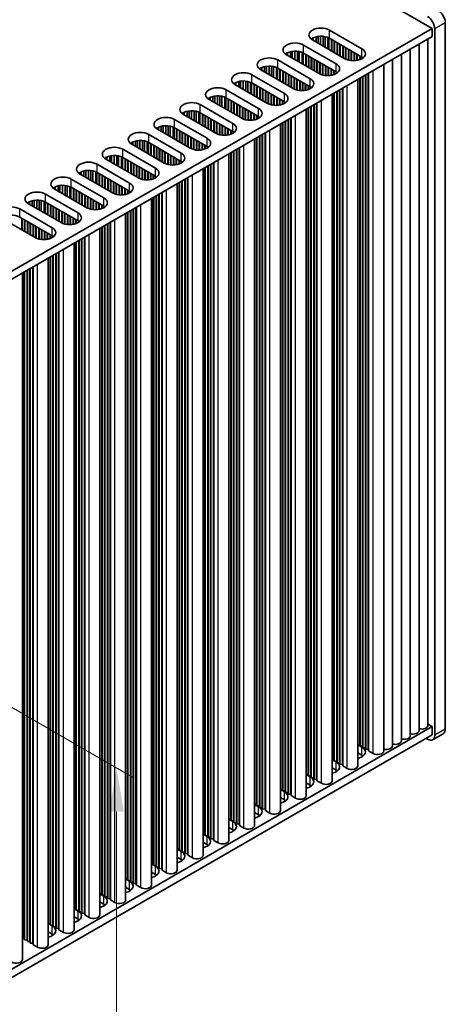
# Model space of a CAD drawing. Units: millimetres. Extents: x 0 to 9228, y 0 to 1686.
# Drawn here: x 441 to 526, y 595 to 792 of the extents above; entities that cross this region are included whole.
import ezdxf

# ---------------------------------------------------------------- set-up
doc = ezdxf.new("R2010")
doc.units = ezdxf.units.MM
doc.header["$LTSCALE"] = 3.5
doc.layers.get('Defpoints').update_dxf_attribs({"lineweight": 25})
for name, color, linetype, lineweight in [('Dimension (ISO)', 7, 'Continuous', 18), ('Visible (ISO)', 7, 'Continuous', 35), ('Visible Narrow (ISO)', 7, 'Continuous', 25)]:
    doc.layers.add(name, color=color, linetype=linetype, lineweight=lineweight)
doc.styles.add('Note Text (TK)', font='MS PGothic.ttf')
doc.dimstyles.new('Default - Method 1b (TK)', dxfattribs={"dimscale": 3.5, "dimtxt": 2.5, "dimasz": 2.5, "dimexe": 1, "dimexo": 1.5, "dimgap": 1, "dimtad": 1, "dimtoh": 1, "dimrnd": 1e-08, "dimdsep": 46, "dimtxsty": 'Note Text (TK)', "dimcen": 0.09, "dimdle": 5, "dimclrd": 100, "dimclre": 100, "dimclrt": 7, "dimadec": 1, "dimazin": 1, "dimtfac": 1, "dimtmove": 0, "dimatfit": 3, "dimfxl": 0, "dimtolj": 1, "dimlwd": -1, "dimlwe": -1, "dimarcsym": 0})

# ---------------------------------------------------------------- blocks, each defined once
blk = doc.blocks.new('*D6')
at = {"layer": 'Defpoints', "color": 0, "transparency": 16777216}
for p in [(361.14, 699.81), (361.14, 555.29), (460.13, 498.13)]:
    blk.add_point(p, dxfattribs=at)
at = {"layer": 'Dimension (ISO)', "color": 100, "transparency": 16777216}
for p, q in [((366.39, 696.78), (463.63, 640.63)), ((460.13, 633.9), (460.13, 506.88)), ((366.39, 552.26), (463.63, 496.11))]:
    blk.add_line(p, q, dxfattribs=at)
for points in [[(458.67, 633.9), (461.59, 633.9), (460.13, 642.65)], [(458.67, 506.88), (461.59, 506.88), (460.13, 498.13)]]:
    blk.add_solid(points, dxfattribs=at)
at = {"layer": 'Dimension (ISO)', "color": 7, "transparency": 16777216, "insert": (453.06, 562.72), "char_height": 8.75, "attachment_point": 4, "rotation": 90, "style": 'Note Text (TK)'}
blk.add_mtext('\\A1;{\\Q30.000;\\W0.816;\\H0.816x;177}', dxfattribs=at)

msp = doc.modelspace()

# ---------------------------------------------------------------- linework, layer by layer
at = {"layer": 'Visible (ISO)'}
for p, q in [((290.6022, 924.855), (523.2403, 790.5413)), ((525.892, 650.41), (525.892, 791.664)), ((523.2403, 790.5413), (364.6355, 698.9708)), ((502.6989, 790.1943), (509.2042, 786.4384)), ((523.2403, 788.9083), (523.2403, 790.5413)), ((523.7706, 790.4392), (523.7706, 649.1853)), ((523.2403, 788.9083), (364.6716, 697.3586)), ((499.3047, 788.2347), (499.3047, 788.5613)), ((505.8101, 784.4788), (499.3047, 788.2347)), ((499.4897, 788.1279), (499.4897, 788.6575)), ((500.0596, 787.7988), (500.0596, 788.8559)), ((500.4325, 787.5836), (500.4325, 788.9276)), ((500.9503, 787.2846), (500.9503, 788.9668)), ((501.4573, 786.9919), (501.4573, 788.9419)), ((501.8484, 786.7661), (501.8484, 788.878)), ((502.4165, 786.4381), (502.4165, 788.7008)), ((502.6245, 786.318), (502.6245, 788.6024)), ((509.2042, 784.8054), (502.6989, 788.5613)), ((503.1231, 786.0301), (503.1231, 788.3163)), ((503.1938, 785.9893), (503.1938, 788.2755)), ((503.6888, 785.7035), (503.6888, 787.9897)), ((503.7595, 785.6627), (503.7595, 787.9489)), ((504.2545, 785.3769), (504.2545, 787.6631)), ((504.3252, 785.3361), (504.3252, 787.6223)), ((522.4043, 651.1449), (522.4043, 788.4256)), ((494.3279, 785.1477), (494.3279, 785.6773)), ((494.8977, 784.8186), (494.8977, 785.8757)), ((495.2706, 784.6033), (495.2706, 785.9474)), ((495.7884, 784.3044), (495.7884, 785.9866)), ((496.2955, 784.0117), (496.2955, 785.9617)), ((496.6865, 783.7859), (496.6865, 785.8978)), ((497.2546, 783.4579), (497.2546, 785.7206)), ((497.537, 787.2141), (504.0424, 783.4582)), ((504.8202, 785.0503), (504.8202, 787.3365)), ((504.8909, 785.0095), (504.8909, 787.2957)), ((505.3859, 784.7237), (505.3859, 787.0099)), ((505.4566, 784.6829), (505.4566, 786.9691)), ((505.9515, 784.4034), (505.9515, 786.6833)), ((506.0223, 784.37), (506.0223, 786.6425)), ((506.5172, 784.1963), (506.5172, 786.3567)), ((506.5879, 784.1786), (506.5879, 786.3159)), ((507.0829, 784.0948), (507.0829, 786.0301)), ((507.1536, 784.0881), (507.1536, 785.9893)), ((507.6486, 784.0754), (507.6486, 785.7035)), ((507.7193, 784.0784), (507.7193, 785.6627)), ((518.8688, 649.1037), (518.8688, 786.3844)), ((520.6366, 650.1243), (520.6366, 787.405)), ((492.3751, 784.2338), (498.8805, 780.478)), ((494.1429, 785.2545), (494.1429, 785.5811)), ((500.6482, 781.4986), (494.1429, 785.2545)), ((497.4626, 783.3378), (497.4626, 785.6222)), ((504.0424, 781.8252), (497.537, 785.5811)), ((497.9612, 783.0499), (497.9612, 785.3361)), ((498.0319, 783.0091), (498.0319, 785.2953)), ((498.5269, 782.7233), (498.5269, 785.0095)), ((498.5976, 782.6825), (498.5976, 784.9687)), ((499.0926, 782.3967), (499.0926, 784.6829)), ((499.1633, 782.3559), (499.1633, 784.6421)), ((499.6583, 782.0701), (499.6583, 784.3563)), ((499.729, 782.0293), (499.729, 784.3155)), ((500.224, 781.7435), (500.224, 784.0297)), ((500.2947, 781.7027), (500.2947, 783.9889)), ((500.7897, 781.4232), (500.7897, 783.7031)), ((500.8604, 781.3898), (500.8604, 783.6623)), ((508.2143, 784.1344), (508.2143, 785.3769)), ((508.285, 784.1477), (508.285, 785.3361)), ((508.78, 784.2838), (508.78, 785.0503)), ((508.8507, 784.3104), (508.8507, 785.0095)), ((509.3457, 784.5679), (509.3457, 784.7163)), ((509.4164, 784.6189), (509.4164, 784.6652)), ((515.3333, 647.0624), (515.3333, 784.3432)), ((517.101, 648.083), (517.101, 785.3638)), ((488.981, 782.2742), (488.981, 782.6008)), ((495.4864, 778.5184), (488.981, 782.2742)), ((489.166, 782.1674), (489.166, 782.6971)), ((489.7359, 781.8384), (489.7359, 782.8955)), ((490.1088, 781.6231), (490.1088, 782.9671)), ((490.6266, 781.3242), (490.6266, 783.0064)), ((491.1336, 781.0314), (491.1336, 782.9815)), ((491.5247, 780.8057), (491.5247, 782.9176)), ((492.0928, 780.4777), (492.0928, 782.7404)), ((492.3007, 780.3576), (492.3007, 782.642)), ((498.8805, 778.845), (492.3751, 782.6008)), ((492.7994, 780.0697), (492.7994, 782.3559)), ((492.8701, 780.0289), (492.8701, 782.3151)), ((493.365, 779.7431), (493.365, 782.0293)), ((493.4358, 779.7023), (493.4358, 781.9885)), ((493.9307, 779.4165), (493.9307, 781.7027)), ((501.3553, 781.2161), (501.3553, 783.3765)), ((501.4261, 781.1984), (501.4261, 783.3357)), ((501.921, 781.1146), (501.921, 783.0499)), ((501.9917, 781.1078), (501.9917, 783.0091)), ((502.4867, 781.0951), (502.4867, 782.7233)), ((502.5574, 781.0982), (502.5574, 782.6825)), ((503.0524, 781.1542), (503.0524, 782.3967)), ((503.1231, 781.1675), (503.1231, 782.3559)), ((503.6181, 781.3036), (503.6181, 782.0701)), ((503.6888, 781.3302), (503.6888, 782.0293)), ((504.1838, 781.5877), (504.1838, 781.7361)), ((513.5655, 646.0418), (513.5655, 783.3225)), ((484.0041, 779.1872), (484.0041, 779.7169)), ((484.574, 778.8582), (484.574, 779.9152)), ((484.9469, 778.6429), (484.9469, 779.9869)), ((485.4647, 778.344), (485.4647, 780.0262)), ((485.9717, 778.0512), (485.9717, 780.0013)), ((486.3628, 777.8254), (486.3628, 779.9374)), ((486.9309, 777.4975), (486.9309, 779.7601)), ((487.2132, 781.2536), (493.7186, 777.4977)), ((494.0014, 779.3757), (494.0014, 781.6619)), ((494.4964, 779.0899), (494.4964, 781.3761)), ((494.5671, 779.0491), (494.5671, 781.3353)), ((495.0621, 778.7633), (495.0621, 781.0495)), ((495.1328, 778.7225), (495.1328, 781.0087)), ((495.6278, 778.443), (495.6278, 780.7229)), ((495.6985, 778.4096), (495.6985, 780.6821)), ((496.1935, 778.2359), (496.1935, 780.3963)), ((496.2642, 778.2182), (496.2642, 780.3555)), ((496.7592, 778.1343), (496.7592, 780.0697)), ((496.8299, 778.1276), (496.8299, 780.0289)), ((497.3248, 778.1149), (497.3248, 779.7431)), ((504.2545, 781.6387), (504.2545, 781.685)), ((508.4036, 643.0616), (508.4036, 780.3423)), ((508.78, 647.3074), (508.78, 780.5596)), ((508.8507, 647.0216), (508.8507, 780.6004)), ((509.3457, 646.9808), (509.3457, 780.8862)), ((509.4164, 646.695), (509.4164, 780.927)), ((509.9113, 646.6542), (509.9113, 781.2128)), ((509.9821, 646.3684), (509.9821, 781.2536)), ((510.477, 646.3276), (510.477, 781.5394)), ((510.5477, 646.0418), (510.5477, 781.5802)), ((482.0513, 778.2734), (488.5567, 774.5175)), ((483.8191, 779.294), (483.8191, 779.6206)), ((490.3245, 775.5382), (483.8191, 779.294)), ((487.1389, 777.3774), (487.1389, 779.6618)), ((493.7186, 775.8647), (487.2132, 779.6206)), ((487.6375, 777.0895), (487.6375, 779.3757)), ((487.7082, 777.0487), (487.7082, 779.3349)), ((488.2032, 776.7629), (488.2032, 779.0491)), ((488.2739, 776.7221), (488.2739, 779.0083)), ((488.7688, 776.4363), (488.7688, 778.7225)), ((488.8396, 776.3955), (488.8396, 778.6817)), ((489.3345, 776.1097), (489.3345, 778.3959)), ((489.4052, 776.0689), (489.4052, 778.3551)), ((489.9002, 775.7831), (489.9002, 778.0693)), ((489.9709, 775.7423), (489.9709, 778.0285)), ((497.3956, 778.1179), (497.3956, 779.7023)), ((497.8905, 778.174), (497.8905, 779.4165)), ((497.9612, 778.1873), (497.9612, 779.3757)), ((498.4562, 778.3234), (498.4562, 779.0899)), ((498.5269, 778.35), (498.5269, 779.0491)), ((499.0219, 778.6075), (499.0219, 778.7559)), ((499.0926, 778.6585), (499.0926, 778.7048)), ((504.1838, 644.0006), (504.1838, 777.906)), ((504.2545, 643.7148), (504.2545, 777.9468)), ((504.7495, 643.674), (504.7495, 778.2326)), ((504.8202, 643.3882), (504.8202, 778.2734)), ((505.3151, 643.3474), (505.3151, 778.5592)), ((505.3859, 643.0616), (505.3859, 778.6)), ((478.6572, 776.3138), (478.6572, 776.6404)), ((485.1626, 772.5579), (478.6572, 776.3138)), ((478.8422, 776.207), (478.8422, 776.7367)), ((479.4121, 775.878), (479.4121, 776.935)), ((479.785, 775.6627), (479.785, 777.0067)), ((480.3028, 775.3638), (480.3028, 777.0459)), ((480.8098, 775.071), (480.8098, 777.0211)), ((481.2009, 774.8452), (481.2009, 776.9572)), ((481.769, 774.5172), (481.769, 776.7799)), ((481.977, 774.3972), (481.977, 776.6815)), ((488.5567, 772.8845), (482.0513, 776.6404)), ((482.4756, 774.1093), (482.4756, 776.3955)), ((482.5463, 774.0685), (482.5463, 776.3546)), ((483.0413, 773.7827), (483.0413, 776.0689)), ((483.112, 773.7419), (483.112, 776.028)), ((490.4659, 775.4628), (490.4659, 777.7427)), ((490.5366, 775.4294), (490.5366, 777.7019)), ((491.0316, 775.2557), (491.0316, 777.4161)), ((491.1023, 775.238), (491.1023, 777.3753)), ((491.5973, 775.1541), (491.5973, 777.0895)), ((491.668, 775.1474), (491.668, 777.0487)), ((492.163, 775.1347), (492.163, 776.7629)), ((492.2337, 775.1377), (492.2337, 776.7221)), ((492.7286, 775.1938), (492.7286, 776.4363)), ((492.7994, 775.2071), (492.7994, 776.3955)), ((493.2943, 775.3432), (493.2943, 776.1097)), ((493.365, 775.3698), (493.365, 776.0689)), ((503.2417, 640.0814), (503.2417, 777.3621)), ((503.6181, 644.3271), (503.6181, 777.5794)), ((503.6888, 644.0414), (503.6888, 777.6202)), ((474.2502, 772.8978), (474.2502, 773.9548)), ((474.6231, 772.6825), (474.6231, 774.0265)), ((475.1409, 772.3835), (475.1409, 774.0657)), ((475.6479, 772.0908), (475.6479, 774.0409)), ((476.039, 771.865), (476.039, 773.977)), ((476.8895, 775.2932), (483.3948, 771.5373)), ((483.607, 773.4561), (483.607, 775.7423)), ((483.6777, 773.4153), (483.6777, 775.7014)), ((484.1727, 773.1295), (484.1727, 775.4157)), ((484.2434, 773.0887), (484.2434, 775.3749)), ((484.7383, 772.8029), (484.7383, 775.0891)), ((484.8091, 772.7621), (484.8091, 775.0483)), ((485.304, 772.4826), (485.304, 774.7625)), ((485.3747, 772.4492), (485.3747, 774.7217)), ((485.8697, 772.2755), (485.8697, 774.4359)), ((485.9404, 772.2578), (485.9404, 774.3951)), ((486.4354, 772.1739), (486.4354, 774.1093)), ((486.5061, 772.1672), (486.5061, 774.0685)), ((493.86, 775.6273), (493.86, 775.7756)), ((493.9307, 775.6783), (493.9307, 775.7246)), ((498.0799, 637.1012), (498.0799, 774.3819)), ((498.4562, 641.3469), (498.4562, 774.5992)), ((498.5269, 641.0612), (498.5269, 774.64)), ((499.0219, 641.0203), (499.0219, 774.9258)), ((499.0926, 640.7346), (499.0926, 774.9666)), ((499.5876, 640.6937), (499.5876, 775.2524)), ((499.6583, 640.408), (499.6583, 775.2932)), ((500.1533, 640.3671), (500.1533, 775.579)), ((500.224, 640.0814), (500.224, 775.6198)), ((471.7276, 772.313), (478.233, 768.5571)), ((473.4953, 773.3336), (473.4953, 773.6602)), ((480.0007, 769.5777), (473.4953, 773.3336)), ((473.6803, 773.2268), (473.6803, 773.7565)), ((476.6071, 771.537), (476.6071, 773.7997)), ((476.8151, 771.4169), (476.8151, 773.7013)), ((483.3948, 769.9043), (476.8895, 773.6602)), ((477.3137, 771.1291), (477.3137, 773.4153)), ((477.3844, 771.0882), (477.3844, 773.3744)), ((477.8794, 770.8025), (477.8794, 773.0887)), ((477.9501, 770.7616), (477.9501, 773.0478)), ((478.4451, 770.4759), (478.4451, 772.7621)), ((478.5158, 770.435), (478.5158, 772.7212)), ((479.0108, 770.1493), (479.0108, 772.4355)), ((479.0815, 770.1084), (479.0815, 772.3946)), ((479.5765, 769.8227), (479.5765, 772.1089)), ((479.6472, 769.7818), (479.6472, 772.068)), ((487.0011, 772.1545), (487.0011, 773.7827)), ((487.0718, 772.1575), (487.0718, 773.7419)), ((487.5668, 772.2136), (487.5668, 773.4561)), ((487.6375, 772.2269), (487.6375, 773.4153)), ((488.1325, 772.363), (488.1325, 773.1295)), ((488.2032, 772.3895), (488.2032, 773.0887)), ((488.6981, 772.647), (488.6981, 772.7954)), ((488.7688, 772.6981), (488.7688, 772.7444)), ((493.86, 638.0401), (493.86, 771.9456)), ((493.9307, 637.7544), (493.9307, 771.9864)), ((494.4257, 637.7135), (494.4257, 772.2722)), ((494.4964, 637.4278), (494.4964, 772.313)), ((494.9914, 637.3869), (494.9914, 772.5988)), ((495.0621, 637.1012), (495.0621, 772.6396)), ((468.3335, 770.3534), (468.3335, 770.68)), ((474.8388, 766.5975), (468.3335, 770.3534)), ((468.5185, 770.2466), (468.5185, 770.7763)), ((469.0883, 769.9176), (469.0883, 770.9746)), ((469.4612, 769.7023), (469.4612, 771.0463)), ((469.979, 769.4033), (469.979, 771.0855)), ((470.4861, 769.1106), (470.4861, 771.0606)), ((470.8771, 768.8848), (470.8771, 770.9968)), ((471.4452, 768.5568), (471.4452, 770.8195)), ((471.6532, 768.4367), (471.6532, 770.7211)), ((478.233, 766.9241), (471.7276, 770.68)), ((472.1518, 768.1489), (472.1518, 770.435)), ((472.2226, 768.108), (472.2226, 770.3942)), ((472.7175, 767.8223), (472.7175, 770.1084)), ((472.7882, 767.7814), (472.7882, 770.0676)), ((480.1421, 769.5024), (480.1421, 771.7823)), ((480.2129, 769.4689), (480.2129, 771.7414)), ((480.7078, 769.2952), (480.7078, 771.4557)), ((480.7785, 769.2775), (480.7785, 771.4148)), ((481.2735, 769.1937), (481.2735, 771.1291)), ((481.3442, 769.187), (481.3442, 771.0882)), ((481.8392, 769.1743), (481.8392, 770.8025)), ((481.9099, 769.1773), (481.9099, 770.7616)), ((482.4049, 769.2334), (482.4049, 770.4759)), ((482.4756, 769.2467), (482.4756, 770.435)), ((482.9706, 769.3828), (482.9706, 770.1493)), ((483.0413, 769.4093), (483.0413, 770.1084)), ((492.918, 634.1209), (492.918, 771.4017)), ((493.2943, 638.3667), (493.2943, 771.619)), ((493.365, 638.081), (493.365, 771.6598)), ((463.9265, 766.9374), (463.9265, 767.9944)), ((464.2994, 766.7221), (464.2994, 768.0661)), ((464.8172, 766.4231), (464.8172, 768.1053)), ((465.3242, 766.1304), (465.3242, 768.0804)), ((465.7153, 765.9046), (465.7153, 768.0166)), ((466.5657, 769.3328), (473.0711, 765.5769)), ((473.2832, 767.4957), (473.2832, 769.7818)), ((473.3539, 767.4548), (473.3539, 769.741)), ((473.8489, 767.1691), (473.8489, 769.4553)), ((473.9196, 767.1282), (473.9196, 769.4144)), ((474.4146, 766.8425), (474.4146, 769.1287)), ((474.4853, 766.8016), (474.4853, 769.0878)), ((474.9803, 766.5222), (474.9803, 768.8021)), ((475.051, 766.4887), (475.051, 768.7612)), ((475.546, 766.315), (475.546, 768.4755)), ((475.6167, 766.2973), (475.6167, 768.4346)), ((476.1116, 766.2135), (476.1116, 768.1489)), ((476.1823, 766.2068), (476.1823, 768.108)), ((483.5363, 769.6668), (483.5363, 769.8152)), ((483.607, 769.7179), (483.607, 769.7642)), ((487.7561, 631.1407), (487.7561, 768.4215)), ((488.1325, 635.3865), (488.1325, 768.6388)), ((488.2032, 635.1007), (488.2032, 768.6796)), ((488.6981, 635.0599), (488.6981, 768.9654)), ((488.7688, 634.7741), (488.7688, 769.0062)), ((489.2638, 634.7333), (489.2638, 769.292)), ((489.3345, 634.4475), (489.3345, 769.3328)), ((489.8295, 634.4067), (489.8295, 769.6185)), ((489.9002, 634.1209), (489.9002, 769.6594)), ((461.4038, 766.3526), (467.9092, 762.5967)), ((463.1716, 767.3732), (463.1716, 767.6998)), ((469.677, 763.6173), (463.1716, 767.3732)), ((463.3566, 767.2664), (463.3566, 767.796)), ((466.2834, 765.5766), (466.2834, 767.8393)), ((466.4913, 765.4565), (466.4913, 767.7409)), ((473.0711, 763.9439), (466.5657, 767.6998)), ((466.99, 765.1686), (466.99, 767.4548)), ((467.0607, 765.1278), (467.0607, 767.414)), ((467.5556, 764.842), (467.5556, 767.1282)), ((467.6264, 764.8012), (467.6264, 767.0874)), ((468.1213, 764.5154), (468.1213, 766.8016)), ((468.192, 764.4746), (468.192, 766.7608)), ((468.687, 764.1888), (468.687, 766.475)), ((468.7577, 764.148), (468.7577, 766.4342)), ((469.2527, 763.8622), (469.2527, 766.1484)), ((469.3234, 763.8214), (469.3234, 766.1076)), ((476.6773, 766.1941), (476.6773, 767.8223)), ((476.748, 766.1971), (476.748, 767.7814)), ((477.243, 766.2532), (477.243, 767.4957)), ((477.3137, 766.2665), (477.3137, 767.4548)), ((477.8087, 766.4026), (477.8087, 767.1691)), ((477.8794, 766.4291), (477.8794, 767.1282)), ((478.3744, 766.6866), (478.3744, 766.835)), ((478.4451, 766.7377), (478.4451, 766.784)), ((483.5363, 632.0797), (483.5363, 765.9851)), ((483.607, 631.7939), (483.607, 766.026)), ((484.1019, 631.7531), (484.1019, 766.3117)), ((484.1727, 631.4673), (484.1727, 766.3526)), ((484.6676, 631.4265), (484.6676, 766.6383)), ((484.7383, 631.1407), (484.7383, 766.6792)), ((458.0097, 764.393), (458.0097, 764.7196)), ((464.5151, 760.6371), (458.0097, 764.393)), ((458.1947, 764.2862), (458.1947, 764.8158)), ((458.7646, 763.9571), (458.7646, 765.0142)), ((459.1375, 763.7419), (459.1375, 765.0859)), ((459.6553, 763.4429), (459.6553, 765.1251)), ((460.1623, 763.1502), (460.1623, 765.1002)), ((460.5534, 762.9244), (460.5534, 765.0363)), ((461.1215, 762.5964), (461.1215, 764.8591)), ((461.3295, 762.4763), (461.3295, 764.7607)), ((467.9092, 760.9637), (461.4038, 764.7196)), ((461.8281, 762.1884), (461.8281, 764.4746)), ((461.8988, 762.1476), (461.8988, 764.4338)), ((462.3938, 761.8618), (462.3938, 764.148)), ((462.4645, 761.821), (462.4645, 764.1072)), ((469.8184, 763.5419), (469.8184, 765.8218)), ((469.8891, 763.5085), (469.8891, 765.781)), ((470.3841, 763.3348), (470.3841, 765.4952)), ((470.4548, 763.3171), (470.4548, 765.4544)), ((470.9498, 763.2333), (470.9498, 765.1686)), ((471.0205, 763.2266), (471.0205, 765.1278)), ((471.5154, 763.2139), (471.5154, 764.842)), ((471.5862, 763.2169), (471.5862, 764.8012)), ((472.0811, 763.273), (472.0811, 764.5154)), ((472.1518, 763.2862), (472.1518, 764.4746)), ((472.6468, 763.4224), (472.6468, 764.1888)), ((472.7175, 763.4489), (472.7175, 764.148)), ((482.5942, 628.1605), (482.5942, 765.4413)), ((482.9706, 632.4063), (482.9706, 765.6585)), ((483.0413, 632.1205), (483.0413, 765.6994)), ((453.6027, 760.9769), (453.6027, 762.034)), ((453.9756, 760.7616), (453.9756, 762.1057)), ((454.4934, 760.4627), (454.4934, 762.1449)), ((455.0004, 760.17), (455.0004, 762.12)), ((455.3915, 759.9442), (455.3915, 762.0561)), ((456.2419, 763.3724), (462.7473, 759.6165)), ((462.9595, 761.5352), (462.9595, 763.8214)), ((463.0302, 761.4944), (463.0302, 763.7806)), ((463.5251, 761.2086), (463.5251, 763.4948)), ((463.5958, 761.1678), (463.5958, 763.454)), ((464.0908, 760.882), (464.0908, 763.1682)), ((464.1615, 760.8412), (464.1615, 763.1274)), ((464.6565, 760.5617), (464.6565, 762.8416)), ((464.7272, 760.5283), (464.7272, 762.8008)), ((465.2222, 760.3546), (465.2222, 762.515)), ((465.2929, 760.3369), (465.2929, 762.4742)), ((465.7879, 760.2531), (465.7879, 762.1884)), ((465.8586, 760.2464), (465.8586, 762.1476)), ((473.2125, 763.7064), (473.2125, 763.8548)), ((473.2832, 763.7575), (473.2832, 763.8037)), ((477.4323, 625.1803), (477.4323, 762.461)), ((477.8087, 629.4261), (477.8087, 762.6783)), ((477.8794, 629.1403), (477.8794, 762.7192)), ((478.3744, 629.0995), (478.3744, 763.0049)), ((478.4451, 628.8137), (478.4451, 763.0458)), ((478.9401, 628.7729), (478.9401, 763.3315)), ((479.0108, 628.4871), (479.0108, 763.3724)), ((479.5058, 628.4463), (479.5058, 763.6581)), ((479.5765, 628.1605), (479.5765, 763.6989)), ((451.0801, 760.3921), (457.5854, 756.6363)), ((452.8478, 761.4128), (452.8478, 761.7394)), ((459.3532, 757.6569), (452.8478, 761.4128)), ((453.0328, 761.306), (453.0328, 761.8356)), ((455.9596, 759.6162), (455.9596, 761.8789)), ((456.1676, 759.4961), (456.1676, 761.7805)), ((462.7473, 757.9835), (456.2419, 761.7394)), ((456.6662, 759.2082), (456.6662, 761.4944)), ((456.7369, 759.1674), (456.7369, 761.4536)), ((457.2319, 758.8816), (457.2319, 761.1678)), ((457.3026, 758.8408), (457.3026, 761.127)), ((457.7976, 758.555), (457.7976, 760.8412)), ((457.8683, 758.5142), (457.8683, 760.8004)), ((458.3633, 758.2284), (458.3633, 760.5146)), ((458.434, 758.1876), (458.434, 760.4738)), ((458.9289, 757.9018), (458.9289, 760.188)), ((458.9997, 757.861), (458.9997, 760.1472)), ((466.3536, 760.2337), (466.3536, 761.8618)), ((466.4243, 760.2367), (466.4243, 761.821)), ((466.9192, 760.2927), (466.9192, 761.5352)), ((466.99, 760.306), (466.99, 761.4944)), ((467.4849, 760.4421), (467.4849, 761.2086)), ((467.5556, 760.4687), (467.5556, 761.1678)), ((468.0506, 760.7262), (468.0506, 760.8746)), ((468.1213, 760.7772), (468.1213, 760.8235)), ((473.2832, 625.8335), (473.2832, 760.0655)), ((473.7782, 625.7927), (473.7782, 760.3513)), ((473.8489, 625.5069), (473.8489, 760.3921)), ((474.3439, 625.4661), (474.3439, 760.6779)), ((474.4146, 625.1803), (474.4146, 760.7187)), ((447.6859, 758.4325), (447.6859, 758.7591)), ((454.1913, 754.6767), (447.6859, 758.4325)), ((447.8709, 758.3257), (447.8709, 758.8554)), ((448.4408, 757.9967), (448.4408, 759.0538)), ((448.8137, 757.7814), (448.8137, 759.1254)), ((449.3315, 757.4825), (449.3315, 759.1647)), ((449.8386, 757.1897), (449.8386, 759.1398)), ((450.2296, 756.964), (450.2296, 759.0759)), ((450.7977, 756.636), (450.7977, 758.8987)), ((451.0057, 756.5159), (451.0057, 758.8003)), ((457.5854, 755.0033), (451.0801, 758.7591)), ((451.5043, 756.228), (451.5043, 758.5142)), ((451.575, 756.1872), (451.575, 758.4734)), ((452.07, 755.9014), (452.07, 758.1876)), ((452.1407, 755.8606), (452.1407, 758.1468)), ((459.4946, 757.5815), (459.4946, 759.8614)), ((459.5653, 757.5481), (459.5653, 759.8206)), ((460.0603, 757.3744), (460.0603, 759.5348)), ((460.131, 757.3567), (460.131, 759.494)), ((460.626, 757.2729), (460.626, 759.2082)), ((460.6967, 757.2661), (460.6967, 759.1674)), ((461.1917, 757.2534), (461.1917, 758.8816)), ((461.2624, 757.2565), (461.2624, 758.8408)), ((461.7574, 757.3125), (461.7574, 758.555)), ((461.8281, 757.3258), (461.8281, 758.5142)), ((462.3231, 757.4619), (462.3231, 758.2284)), ((462.3938, 757.4885), (462.3938, 758.1876)), ((472.2705, 622.2001), (472.2705, 759.4808)), ((472.6468, 626.4459), (472.6468, 759.6981)), ((472.7175, 626.1601), (472.7175, 759.7389)), ((473.2125, 626.1193), (473.2125, 760.0247)), ((443.6518, 754.8012), (443.6518, 756.1452)), ((444.1696, 754.5023), (444.1696, 756.1845)), ((444.6767, 754.2095), (444.6767, 756.1596)), ((445.0677, 753.9837), (445.0677, 756.0957)), ((445.9182, 757.4119), (452.4236, 753.656)), ((452.6357, 755.5748), (452.6357, 757.861)), ((452.7064, 755.534), (452.7064, 757.8202)), ((453.2014, 755.2482), (453.2014, 757.5344)), ((453.2721, 755.2074), (453.2721, 757.4936)), ((453.7671, 754.9216), (453.7671, 757.2078)), ((453.8378, 754.8808), (453.8378, 757.167)), ((454.3327, 754.6013), (454.3327, 756.8812)), ((454.4035, 754.5679), (454.4035, 756.8404)), ((454.8984, 754.3942), (454.8984, 756.5546)), ((454.9691, 754.3765), (454.9691, 756.5138)), ((455.4641, 754.2926), (455.4641, 756.228)), ((455.5348, 754.2859), (455.5348, 756.1872)), ((462.8887, 757.746), (462.8887, 757.8944)), ((462.9595, 757.797), (462.9595, 757.8433)), ((467.1086, 619.2199), (467.1086, 756.5006)), ((467.4849, 623.4657), (467.4849, 756.7179)), ((467.5556, 623.1799), (467.5556, 756.7587)), ((468.0506, 623.1391), (468.0506, 757.0445)), ((468.1213, 622.8533), (468.1213, 757.0853)), ((468.6163, 622.8125), (468.6163, 757.3711)), ((468.687, 622.5267), (468.687, 757.4119)), ((469.182, 622.4859), (469.182, 757.6977)), ((469.2527, 622.2001), (469.2527, 757.7385)), ((440.7563, 754.4317), (447.2617, 750.6758)), ((442.5241, 755.4523), (442.5241, 755.7789)), ((449.0294, 751.6964), (442.5241, 755.4523)), ((442.7091, 755.3455), (442.7091, 755.8752)), ((443.279, 755.0165), (443.279, 756.0735)), ((445.6358, 753.6558), (445.6358, 755.9184)), ((445.8438, 753.5357), (445.8438, 755.8201)), ((452.4236, 752.023), (445.9182, 755.7789)), ((446.3424, 753.2478), (446.3424, 755.534)), ((446.4132, 753.207), (446.4132, 755.4932)), ((446.9081, 752.9212), (446.9081, 755.2074)), ((446.9788, 752.8804), (446.9788, 755.1666)), ((447.4738, 752.5946), (447.4738, 754.8808)), ((447.5445, 752.5538), (447.5445, 754.84)), ((448.0395, 752.268), (448.0395, 754.5542)), ((448.1102, 752.2272), (448.1102, 754.5134)), ((448.6052, 751.9414), (448.6052, 754.2276)), ((448.6759, 751.9006), (448.6759, 754.1868)), ((456.0298, 754.2732), (456.0298, 755.9014)), ((456.1005, 754.2762), (456.1005, 755.8606)), ((456.5955, 754.3323), (456.5955, 755.5748)), ((456.6662, 754.3456), (456.6662, 755.534)), ((457.1612, 754.4817), (457.1612, 755.2482)), ((457.2319, 754.5083), (457.2319, 755.2074)), ((457.7269, 754.7658), (457.7269, 754.9142)), ((457.7976, 754.8168), (457.7976, 754.8631)), ((463.4544, 619.8323), (463.4544, 754.3909)), ((463.5251, 619.5465), (463.5251, 754.4317)), ((464.0201, 619.5057), (464.0201, 754.7175)), ((464.0908, 619.2199), (464.0908, 754.7583)), ((443.8676, 748.7162), (437.3622, 752.4721)), ((447.2617, 749.0428), (440.7563, 752.7987)), ((441.1806, 750.2676), (441.1806, 752.5538)), ((441.2513, 750.2268), (441.2513, 752.5129)), ((441.7462, 749.941), (441.7462, 752.2272)), ((441.817, 749.9002), (441.817, 752.1863)), ((449.1709, 751.6211), (449.1709, 753.901)), ((449.2416, 751.5877), (449.2416, 753.8602)), ((449.7366, 751.414), (449.7366, 753.5744)), ((449.8073, 751.3963), (449.8073, 753.5336)), ((450.3022, 751.3124), (450.3022, 753.2478)), ((450.373, 751.3057), (450.373, 753.207)), ((450.8679, 751.293), (450.8679, 752.9212)), ((450.9386, 751.296), (450.9386, 752.8804)), ((451.4336, 751.3521), (451.4336, 752.5946)), ((451.5043, 751.3654), (451.5043, 752.5538)), ((451.9993, 751.5015), (451.9993, 752.268)), ((452.07, 751.5281), (452.07, 752.2272)), ((461.9467, 616.2397), (461.9467, 753.5204)), ((462.3231, 620.4854), (462.3231, 753.7377)), ((462.3938, 620.1997), (462.3938, 753.7785)), ((462.8887, 620.1589), (462.8887, 754.0643)), ((462.9595, 619.8731), (462.9595, 754.1051)), ((442.3119, 749.6144), (442.3119, 751.9006)), ((442.3826, 749.5736), (442.3826, 751.8597)), ((442.8776, 749.2878), (442.8776, 751.574)), ((442.9483, 749.247), (442.9483, 751.5332)), ((443.4433, 748.9612), (443.4433, 751.2474)), ((443.514, 748.9204), (443.514, 751.2066)), ((444.009, 748.6409), (444.009, 750.9208)), ((444.0797, 748.6075), (444.0797, 750.88)), ((444.5747, 748.4338), (444.5747, 750.5942)), ((444.6454, 748.4161), (444.6454, 750.5534)), ((445.1404, 748.3322), (445.1404, 750.2676)), ((445.2111, 748.3255), (445.2111, 750.2268)), ((452.565, 751.7856), (452.565, 751.9339)), ((452.6357, 751.8366), (452.6357, 751.8829)), ((456.7848, 613.2595), (456.7848, 750.5402)), ((457.1612, 617.5052), (457.1612, 750.7575)), ((457.2319, 617.2195), (457.2319, 750.7983)), ((457.7269, 617.1786), (457.7269, 751.0841)), ((457.7976, 616.8929), (457.7976, 751.1249)), ((458.2925, 616.852), (458.2925, 751.4107)), ((458.3633, 616.5663), (458.3633, 751.4515)), ((458.8582, 616.5254), (458.8582, 751.7373)), ((458.9289, 616.2397), (458.9289, 751.7781)), ((445.706, 748.3128), (445.706, 749.941)), ((445.7768, 748.3158), (445.7768, 749.9002)), ((446.2717, 748.3719), (446.2717, 749.6144)), ((446.3424, 748.3852), (446.3424, 749.5736)), ((446.8374, 748.5213), (446.8374, 749.2878)), ((446.9081, 748.5478), (446.9081, 749.247)), ((447.4031, 748.8053), (447.4031, 748.9537)), ((447.4738, 748.8564), (447.4738, 748.9027)), ((453.1307, 613.8718), (453.1307, 748.4305)), ((453.2014, 613.5861), (453.2014, 748.4713)), ((453.6964, 613.5452), (453.6964, 748.7571)), ((453.7671, 613.2595), (453.7671, 748.7979)), ((451.623, 610.2792), (451.623, 747.56)), ((451.9993, 614.525), (451.9993, 747.7773)), ((452.07, 614.2393), (452.07, 747.8181)), ((452.565, 614.1984), (452.565, 748.1039)), ((452.6357, 613.9127), (452.6357, 748.1447)), ((446.4611, 607.299), (446.4611, 744.5798)), ((446.8374, 611.5448), (446.8374, 744.7971)), ((446.9081, 611.259), (446.9081, 744.8379)), ((447.4031, 611.2182), (447.4031, 745.1237)), ((447.4738, 610.9324), (447.4738, 745.1645)), ((447.9688, 610.8916), (447.9688, 745.4503)), ((448.0395, 610.6058), (448.0395, 745.4911)), ((448.5345, 610.565), (448.5345, 745.7768)), ((448.6052, 610.2792), (448.6052, 745.8177)), ((442.8069, 607.9114), (442.8069, 742.47)), ((442.8776, 607.6256), (442.8776, 742.5109)), ((443.3726, 607.5848), (443.3726, 742.7966)), ((443.4433, 607.299), (443.4433, 742.8375)), ((441.2992, 604.3188), (441.2992, 741.5996)), ((441.6755, 608.5646), (441.6755, 741.8168)), ((441.7462, 608.2788), (441.7462, 741.8577)), ((442.2412, 608.238), (442.2412, 742.1434)), ((442.3119, 607.9522), (442.3119, 742.1843)), ((523.2403, 650.9204), (364.6716, 559.3707)), ((522.4043, 651.403), (523.2403, 650.9204)), ((523.2403, 649.2874), (523.2403, 650.9204)), ((523.2403, 649.2874), (364.6716, 557.7377)), ((522.3564, 648.3688), (522.0029, 648.5729)), ((525.4777, 649.4945), (523.3564, 648.2698)), ((508.4036, 647.3384), (508.78, 647.3074)), ((508.4036, 647.2797), (509.2042, 646.8175)), ((508.78, 647.3074), (508.8507, 647.0216)), ((508.8507, 647.0216), (509.3457, 646.9808)), ((509.3457, 646.9808), (509.4164, 646.695)), ((509.4164, 646.695), (509.9113, 646.6542)), ((509.9113, 646.6542), (509.9821, 646.3684)), ((509.9821, 646.3684), (510.477, 646.3276)), ((510.477, 646.3276), (510.5477, 646.0418)), ((510.5477, 646.0418), (511.4316, 645.5315)), ((503.2417, 644.3582), (503.6181, 644.3271)), ((503.2417, 644.2995), (504.0424, 643.8373)), ((503.6181, 644.3271), (503.6888, 644.0414)), ((503.6888, 644.0414), (504.1838, 644.0006)), ((504.1838, 644.0006), (504.2545, 643.7148)), ((509.2042, 645.1845), (508.4036, 645.6467)), ((504.0424, 642.2043), (503.2417, 642.6665)), ((504.2545, 643.7148), (504.7495, 643.674)), ((504.7495, 643.674), (504.8202, 643.3882)), ((504.8202, 643.3882), (505.3151, 643.3474)), ((505.3151, 643.3474), (505.3859, 643.0616)), ((505.3859, 643.0616), (506.2697, 642.5513)), ((498.0799, 641.378), (498.4562, 641.3469)), ((498.0799, 641.3193), (498.8805, 640.857)), ((498.4562, 641.3469), (498.5269, 641.0612)), ((498.5269, 641.0612), (499.0219, 641.0203)), ((499.0219, 641.0203), (499.0926, 640.7346)), ((499.0926, 640.7346), (499.5876, 640.6937)), ((499.5876, 640.6937), (499.6583, 640.408)), ((499.6583, 640.408), (500.1533, 640.3671)), ((500.1533, 640.3671), (500.224, 640.0814)), ((500.224, 640.0814), (501.1079, 639.5711)), ((492.918, 638.3978), (493.2943, 638.3667)), ((492.918, 638.3391), (493.7186, 637.8768)), ((493.2943, 638.3667), (493.365, 638.081)), ((493.365, 638.081), (493.86, 638.0401)), ((493.86, 638.0401), (493.9307, 637.7544)), ((498.8805, 639.224), (498.0799, 639.6863)), ((493.7186, 636.2438), (492.918, 636.7061)), ((493.9307, 637.7544), (494.4257, 637.7135)), ((494.4257, 637.7135), (494.4964, 637.4278)), ((494.4964, 637.4278), (494.9914, 637.3869)), ((494.9914, 637.3869), (495.0621, 637.1012)), ((495.0621, 637.1012), (495.946, 636.5908)), ((487.7561, 635.4176), (488.1325, 635.3865)), ((487.7561, 635.3588), (488.5567, 634.8966)), ((488.1325, 635.3865), (488.2032, 635.1007)), ((488.2032, 635.1007), (488.6981, 635.0599)), ((488.6981, 635.0599), (488.7688, 634.7741)), ((488.7688, 634.7741), (489.2638, 634.7333)), ((489.2638, 634.7333), (489.3345, 634.4475)), ((489.3345, 634.4475), (489.8295, 634.4067)), ((489.8295, 634.4067), (489.9002, 634.1209)), ((489.9002, 634.1209), (490.7841, 633.6106)), ((482.5942, 632.4373), (482.9706, 632.4063)), ((482.5942, 632.3786), (483.3948, 631.9164)), ((482.9706, 632.4063), (483.0413, 632.1205)), ((483.0413, 632.1205), (483.5363, 632.0797)), ((483.5363, 632.0797), (483.607, 631.7939)), ((488.5567, 633.2636), (487.7561, 633.7259)), ((483.3948, 630.2834), (482.5942, 630.7456)), ((483.607, 631.7939), (484.1019, 631.7531)), ((484.1019, 631.7531), (484.1727, 631.4673)), ((484.1727, 631.4673), (484.6676, 631.4265)), ((484.6676, 631.4265), (484.7383, 631.1407)), ((484.7383, 631.1407), (485.6222, 630.6304)), ((477.4323, 629.4571), (477.8087, 629.4261)), ((477.4323, 629.3984), (478.233, 628.9362)), ((477.8087, 629.4261), (477.8794, 629.1403)), ((477.8794, 629.1403), (478.3744, 629.0995)), ((478.3744, 629.0995), (478.4451, 628.8137)), ((478.4451, 628.8137), (478.9401, 628.7729)), ((478.9401, 628.7729), (479.0108, 628.4871)), ((479.0108, 628.4871), (479.5058, 628.4463)), ((479.5058, 628.4463), (479.5765, 628.1605)), ((479.5765, 628.1605), (480.4603, 627.6502)), ((472.2705, 626.4769), (472.6468, 626.4459)), ((472.2705, 626.4182), (473.0711, 625.956)), ((472.6468, 626.4459), (472.7175, 626.1601)), ((472.7175, 626.1601), (473.2125, 626.1193)), ((478.233, 627.3032), (477.4323, 627.7654)), ((473.0711, 624.323), (472.2705, 624.7852)), ((473.2125, 626.1193), (473.2832, 625.8335)), ((473.2832, 625.8335), (473.7782, 625.7927)), ((473.7782, 625.7927), (473.8489, 625.5069)), ((473.8489, 625.5069), (474.3439, 625.4661)), ((474.3439, 625.4661), (474.4146, 625.1803)), ((474.4146, 625.1803), (475.2985, 624.67)), ((467.1086, 623.4967), (467.4849, 623.4657)), ((467.1086, 623.438), (467.9092, 622.9758)), ((467.4849, 623.4657), (467.5556, 623.1799)), ((467.5556, 623.1799), (468.0506, 623.1391)), ((468.0506, 623.1391), (468.1213, 622.8533)), ((468.1213, 622.8533), (468.6163, 622.8125)), ((468.6163, 622.8125), (468.687, 622.5267)), ((468.687, 622.5267), (469.182, 622.4859)), ((469.182, 622.4859), (469.2527, 622.2001)), ((469.2527, 622.2001), (470.1366, 621.6898)), ((461.9467, 620.5165), (462.3231, 620.4854)), ((461.9467, 620.4578), (462.7473, 619.9956)), ((462.3231, 620.4854), (462.3938, 620.1997)), ((467.9092, 621.3428), (467.1086, 621.805)), ((462.7473, 618.3626), (461.9467, 618.8248)), ((462.3938, 620.1997), (462.8887, 620.1589)), ((462.8887, 620.1589), (462.9595, 619.8731)), ((462.9595, 619.8731), (463.4544, 619.8323)), ((463.4544, 619.8323), (463.5251, 619.5465)), ((463.5251, 619.5465), (464.0201, 619.5057)), ((464.0201, 619.5057), (464.0908, 619.2199)), ((464.0908, 619.2199), (464.9747, 618.7096)), ((456.7848, 617.5363), (457.1612, 617.5052)), ((456.7848, 617.4776), (457.5854, 617.0153)), ((457.1612, 617.5052), (457.2319, 617.2195)), ((457.2319, 617.2195), (457.7269, 617.1786)), ((457.7269, 617.1786), (457.7976, 616.8929)), ((457.7976, 616.8929), (458.2925, 616.852)), ((458.2925, 616.852), (458.3633, 616.5663)), ((458.3633, 616.5663), (458.8582, 616.5254)), ((458.8582, 616.5254), (458.9289, 616.2397)), ((451.623, 614.5561), (451.9993, 614.525)), ((451.623, 614.4974), (452.4236, 614.0351)), ((451.9993, 614.525), (452.07, 614.2393)), ((457.5854, 615.3823), (456.7848, 615.8446)), ((458.9289, 616.2397), (459.8128, 615.7294)), ((452.4236, 612.4021), (451.623, 612.8644)), ((452.07, 614.2393), (452.565, 614.1984)), ((452.565, 614.1984), (452.6357, 613.9127)), ((452.6357, 613.9127), (453.1307, 613.8718)), ((453.1307, 613.8718), (453.2014, 613.5861)), ((453.2014, 613.5861), (453.6964, 613.5452)), ((453.6964, 613.5452), (453.7671, 613.2595)), ((453.7671, 613.2595), (454.6509, 612.7491)), ((446.4611, 611.5759), (446.8374, 611.5448)), ((446.4611, 611.5171), (447.2617, 611.0549)), ((446.8374, 611.5448), (446.9081, 611.259)), ((446.9081, 611.259), (447.4031, 611.2182)), ((447.4031, 611.2182), (447.4738, 610.9324)), ((447.4738, 610.9324), (447.9688, 610.8916)), ((447.9688, 610.8916), (448.0395, 610.6058)), ((448.0395, 610.6058), (448.5345, 610.565)), ((448.5345, 610.565), (448.6052, 610.2792)), ((441.2992, 608.5956), (441.6755, 608.5646)), ((441.6755, 608.5646), (441.7462, 608.2788)), ((447.2617, 609.4219), (446.4611, 609.8842)), ((448.6052, 610.2792), (449.4891, 609.7689)), ((441.7462, 608.2788), (442.2412, 608.238)), ((442.2412, 608.238), (442.3119, 607.9522)), ((442.3119, 607.9522), (442.8069, 607.9114)), ((442.8069, 607.9114), (442.8776, 607.6256)), ((442.8776, 607.6256), (443.3726, 607.5848)), ((443.3726, 607.5848), (443.4433, 607.299)), ((443.4433, 607.299), (444.3272, 606.7887))]:
    msp.add_line(p, q, dxfattribs=at)
for centre, major_axis, start_param, end_param in [((524.4777, 792.4805), (-1, 1.7321), 3.92699082, 5.49778714), ((522.3564, 791.2557), (1, -1.7321), 0.78539816, 2.35619449), ((501.0018, 789.2145), (-2.4, 0), 3.92699082, 7.06858347), ((495.8399, 786.2343), (-2.4, 0), 3.92699082, 7.06858347), ((501.0018, 787.5815), (-2.4, 0), 3.92699082, 5.65304806), ((495.8399, 784.6013), (-2.4, 0), 3.92699082, 5.65304806), ((507.5072, 785.4586), (2.4, 0), 3.92699082, 7.06858347), ((490.678, 783.254), (-2.4, 0), 3.92699082, 7.06858347), ((507.5072, 783.8256), (-2.4, 0), 3.7717299, 3.92699082), ((485.5162, 780.2738), (-2.4, 0), 3.92699082, 7.06858347), ((490.678, 781.621), (-2.4, 0), 3.92699082, 5.65304806), ((502.3453, 782.4784), (2.4, 0), 3.92699082, 7.06858347), ((502.3453, 780.8454), (-2.4, 0), 3.7717299, 3.92699082), ((485.5162, 778.6408), (-2.4, 0), 3.92699082, 5.65304806), ((497.1834, 779.4982), (2.4, 0), 3.92699082, 7.06858347), ((480.3543, 777.2936), (-2.4, 0), 3.92699082, 7.06858347), ((497.1834, 777.8652), (-2.4, 0), 3.7717299, 3.92699082), ((475.1924, 774.3134), (-2.4, 0), 3.92699082, 7.06858347), ((480.3543, 775.6606), (-2.4, 0), 3.92699082, 5.65304806), ((492.0215, 776.5179), (2.4, 0), 3.92699082, 7.06858347), ((492.0215, 774.885), (-2.4, 0), 3.7717299, 3.92699082), ((475.1924, 772.6804), (-2.4, 0), 3.92699082, 5.65304806), ((486.8597, 773.5377), (2.4, 0), 3.92699082, 7.06858347), ((470.0305, 771.3332), (-2.4, 0), 3.92699082, 7.06858347), ((486.8597, 771.9047), (-2.4, 0), 3.7717299, 3.92699082), ((464.8686, 768.353), (-2.4, 0), 3.92699082, 7.06858347), ((470.0305, 769.7002), (-2.4, 0), 3.92699082, 5.65304806), ((481.6978, 770.5575), (2.4, 0), 3.92699082, 7.06858347), ((481.6978, 768.9245), (-2.4, 0), 3.7717299, 3.92699082), ((464.8686, 766.72), (-2.4, 0), 3.92699082, 5.65304806), ((476.5359, 767.5773), (2.4, 0), 3.92699082, 7.06858347), ((459.7068, 765.3728), (-2.4, 0), 3.92699082, 7.06858347), ((476.5359, 765.9443), (-2.4, 0), 3.7717299, 3.92699082), ((459.7068, 763.7398), (-2.4, 0), 3.92699082, 5.65304806), ((471.374, 764.5971), (2.4, 0), 3.92699082, 7.06858347), ((454.5449, 762.3926), (-2.4, 0), 3.92699082, 7.06858347), ((454.5449, 760.7596), (-2.4, 0), 3.92699082, 5.65304806), ((466.2121, 761.6169), (2.4, 0), 3.92699082, 7.06858347), ((471.374, 762.9641), (-2.4, 0), 3.7717299, 3.92699082), ((449.383, 759.4123), (-2.4, 0), 3.92699082, 7.06858347), ((466.2121, 759.9839), (-2.4, 0), 3.7717299, 3.92699082), ((449.383, 757.7793), (-2.4, 0), 3.92699082, 5.65304806), ((461.0503, 758.6367), (2.4, 0), 3.92699082, 7.06858347), ((444.2211, 756.4321), (-2.4, 0), 3.92699082, 7.06858347), ((444.2211, 754.7991), (-2.4, 0), 3.92699082, 5.65304806), ((455.8884, 755.6565), (2.4, 0), 3.92699082, 7.06858347), ((461.0503, 757.0037), (-2.4, 0), 3.7717299, 3.92699082), ((439.0592, 753.4519), (-2.4, 0), 3.92699082, 7.06858347), ((455.8884, 754.0235), (-2.4, 0), 3.7717299, 3.92699082), ((439.0592, 751.8189), (-2.4, 0), 3.92699082, 5.65304806), ((450.7265, 752.6762), (2.4, 0), 3.92699082, 7.06858347), ((445.5646, 749.696), (2.4, 0), 3.92699082, 7.06858347), ((450.7265, 751.0433), (-2.4, 0), 3.7717299, 3.92699082), ((445.5646, 748.063), (-2.4, 0), 3.7717299, 3.92699082), ((519.3866, 650.1243), (1.25, 0), 4.28531039, 6.28318531), ((521.1543, 651.1449), (1.25, 0), 4.28531039, 6.28318531), ((524.4777, 651.2265), (1, -1.7321), 0, 0.78539816), ((515.851, 648.083), (1.25, 0), 4.28531039, 6.28318531), ((517.6188, 649.1037), (1.25, 0), 4.28531039, 6.28318531), ((522.3564, 650.0018), (1, -1.7321), 5.49778714, 7.06858347), ((507.5072, 645.8377), (2.4, 0), 5.09518914, 7.06858347), ((512.3155, 646.0418), (1.25, 0), 3.92699082, 6.28318531), ((514.0833, 647.0624), (1.25, 0), 4.28531039, 6.28318531), ((507.5072, 644.2047), (-2.4, 0), 3.7717299, 3.92699082), ((502.3453, 642.8575), (2.4, 0), 5.09518914, 7.06858347), ((502.3453, 641.2245), (-2.4, 0), 3.7717299, 3.92699082), ((507.1536, 643.0616), (1.25, 0), 3.92699082, 6.28318531), ((497.1834, 639.8772), (2.4, 0), 5.09518914, 7.06858347), ((501.9917, 640.0814), (1.25, 0), 3.92699082, 6.28318531), ((497.1834, 638.2443), (-2.4, 0), 3.7717299, 3.92699082), ((492.0215, 636.897), (2.4, 0), 5.09518914, 7.06858347), ((492.0215, 635.264), (-2.4, 0), 3.7717299, 3.92699082), ((496.8299, 637.1012), (1.25, 0), 3.92699082, 6.28318531), ((486.8597, 633.9168), (2.4, 0), 5.09518914, 7.06858347), ((491.668, 634.1209), (1.25, 0), 3.92699082, 6.28318531), ((486.8597, 632.2838), (-2.4, 0), 3.7717299, 3.92699082), ((481.6978, 630.9366), (2.4, 0), 5.09518914, 7.06858347), ((481.6978, 629.3036), (-2.4, 0), 3.7717299, 3.92699082), ((486.5061, 631.1407), (1.25, 0), 3.92699082, 6.28318531), ((476.5359, 627.9564), (2.4, 0), 5.09518914, 7.06858347), ((481.3442, 628.1605), (1.25, 0), 3.92699082, 6.28318531), ((476.5359, 626.3234), (-2.4, 0), 3.7717299, 3.92699082), ((471.374, 624.9762), (2.4, 0), 5.09518914, 7.06858347), ((471.374, 623.3432), (-2.4, 0), 3.7717299, 3.92699082), ((476.1823, 625.1803), (1.25, 0), 3.92699082, 6.28318531), ((466.2121, 621.996), (2.4, 0), 5.09518914, 7.06858347), ((471.0205, 622.2001), (1.25, 0), 3.92699082, 6.28318531), ((466.2121, 620.363), (-2.4, 0), 3.7717299, 3.92699082), ((461.0503, 619.0158), (2.4, 0), 5.09518914, 7.06858347), ((461.0503, 617.3828), (-2.4, 0), 3.7717299, 3.92699082), ((465.8586, 619.2199), (1.25, 0), 3.92699082, 6.28318531), ((455.8884, 616.0355), (2.4, 0), 5.09518914, 7.06858347), ((455.8884, 614.4025), (-2.4, 0), 3.7717299, 3.92699082), ((460.6967, 616.2397), (1.25, 0), 3.92699082, 6.28318531), ((450.7265, 613.0553), (2.4, 0), 5.09518914, 7.06858347), ((450.7265, 611.4223), (-2.4, 0), 3.7717299, 3.92699082), ((455.5348, 613.2595), (1.25, 0), 3.92699082, 6.28318531), ((445.5646, 610.0751), (2.4, 0), 5.09518914, 7.06858347), ((445.5646, 608.4421), (-2.4, 0), 3.7717299, 3.92699082), ((450.373, 610.2792), (1.25, 0), 3.92699082, 6.28318531), ((445.2111, 607.299), (1.25, 0), 3.92699082, 6.28318531), ((440.0492, 604.3188), (1.25, 0), 3.92699082, 6.28318531)]:
    msp.add_ellipse(centre, major_axis=major_axis, ratio=0.57735027, start_param=start_param, end_param=end_param, dxfattribs=at)
at = {"layer": 'Visible Narrow (ISO)'}
for p, q in [((525.892, 791.664), (523.7706, 790.4392)), ((502.6989, 788.5613), (502.6989, 790.1943)), ((497.537, 785.5811), (497.537, 787.2141)), ((509.2042, 784.8054), (509.2042, 786.4384)), ((492.3751, 782.6008), (492.3751, 784.2338)), ((504.0424, 781.8252), (504.0424, 783.4582)), ((511.4316, 645.5315), (511.4316, 782.0905)), ((487.2132, 779.6206), (487.2132, 781.2536)), ((498.8805, 778.845), (498.8805, 780.478)), ((482.0513, 776.6404), (482.0513, 778.2734)), ((506.2697, 642.5513), (506.2697, 779.1103)), ((493.7186, 775.8647), (493.7186, 777.4977)), ((501.1079, 639.5711), (501.1079, 776.1301)), ((476.8895, 773.6602), (476.8895, 775.2932)), ((488.5567, 772.8845), (488.5567, 774.5175)), ((471.7276, 770.68), (471.7276, 772.313)), ((495.946, 636.5908), (495.946, 773.1499)), ((483.3948, 769.9043), (483.3948, 771.5373)), ((490.7841, 633.6106), (490.7841, 770.1697)), ((466.5657, 767.6998), (466.5657, 769.3328)), ((478.233, 766.9241), (478.233, 768.5571)), ((461.4038, 764.7196), (461.4038, 766.3526)), ((485.6222, 630.6304), (485.6222, 767.1895)), ((473.0711, 763.9439), (473.0711, 765.5769)), ((480.4603, 627.6502), (480.4603, 764.2093)), ((456.2419, 761.7394), (456.2419, 763.3724)), ((467.9092, 760.9637), (467.9092, 762.5967)), ((451.0801, 758.7591), (451.0801, 760.3921)), ((475.2985, 624.67), (475.2985, 761.229)), ((462.7473, 757.9835), (462.7473, 759.6165)), ((470.1366, 621.6898), (470.1366, 758.2488)), ((445.9182, 755.7789), (445.9182, 757.4119)), ((457.5854, 755.0033), (457.5854, 756.6363)), ((440.7563, 752.7987), (440.7563, 754.4317)), ((464.9747, 618.7096), (464.9747, 755.2686)), ((452.4236, 752.023), (452.4236, 753.656)), ((459.8128, 615.7294), (459.8128, 752.2884)), ((447.2617, 749.0428), (447.2617, 750.6758)), ((454.6509, 612.7491), (454.6509, 749.3082)), ((449.4891, 609.7689), (449.4891, 746.328)), ((444.3272, 606.7887), (444.3272, 743.3478)), ((525.892, 650.41), (523.7706, 649.1853)), ((509.2042, 645.1845), (509.2042, 646.8175)), ((504.0424, 642.2043), (504.0424, 643.8373)), ((498.8805, 639.224), (498.8805, 640.857)), ((493.7186, 636.2438), (493.7186, 637.8768)), ((488.5567, 633.2636), (488.5567, 634.8966)), ((483.3948, 630.2834), (483.3948, 631.9164)), ((478.233, 627.3032), (478.233, 628.9362)), ((473.0711, 624.323), (473.0711, 625.956)), ((467.9092, 621.3428), (467.9092, 622.9758)), ((462.7473, 618.3626), (462.7473, 619.9956)), ((457.5854, 615.3823), (457.5854, 617.0153)), ((452.4236, 612.4021), (452.4236, 614.0351)), ((447.2617, 609.4219), (447.2617, 611.0549))]:
    msp.add_line(p, q, dxfattribs=at)

# ---------------------------------------------------------------- dimensions: what is measured, and where the dimension line sits
at = {"layer": 'Dimension (ISO)', "color": 100, "true_color": 0x00ff3f}
dim = msp.add_linear_dim(base=(460.131, 498.1334), p1=(361.1361, 699.8081), p2=(361.1361, 555.2882), angle=90, text='{\\Q30.000;\\W0.816;\\H0.816x;<>}', dimstyle='Default - Method 1b (TK)', override={"dimgap": 1, "dimtoh": 0, "dimdec": 2, "dimlfac": 1.224745, "dimtol": 0, "dimlim": 0, "dimtp": 0, "dimtm": 0, "dimtdec": 2, "dimtofl": 0, "dimatfit": 1}, dxfattribs=at)
dim.commit()
dim.dimension.update_dxf_attribs({"geometry": '*D6', "text_midpoint": (460.131, 570.3934), "dimtype": 160})

doc.saveas('drawing.dxf')
